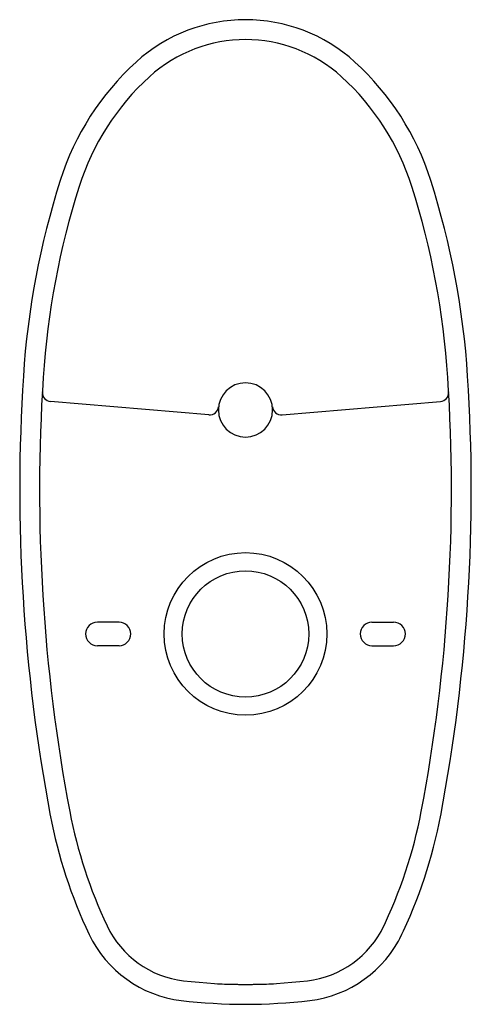
# Model space of a CAD drawing. Units: inches. Extents: x 1750 to 2715, y 61 to 564.
# Drawn here: x 2631 to 2715, y 94 to 276 of the extents above; entities that cross this region are included whole.
import ezdxf

# ---------------------------------------------------------------- set-up
doc = ezdxf.new("R2010")
doc.units = ezdxf.units.IN
doc.header["$MEASUREMENT"] = 0
doc.layers.add('PIC26', color=7, linetype='Continuous')

msp = doc.modelspace()

# ---------------------------------------------------------------- linework, layer by layer
at = {"layer": 'PIC26', "color": 7, "linetype": 'Continuous', "lineweight": 25}
for p, q in [((2666.25, 203.25), (2636.95, 205.7)), ((2679.81, 203.25), (2709.11, 205.7)), ((2649.62, 164.85), (2645.61, 164.85)), ((2696.44, 164.85), (2700.45, 164.85)), ((2649.62, 160.51), (2645.61, 160.51)), ((2696.44, 160.51), (2700.45, 160.51))]:
    msp.add_line(p, q, dxfattribs=at)
for radius in [15.05, 11.7]:
    msp.add_circle((2673.03, 162.68), radius, dxfattribs=at)
for centre, radius, start, end in [((2673.03, 246.27), 30.09, 47.6729, 132.3271), ((2673.03, 246.27), 26.42, 47.6729, 132.3271), ((2686.54, 231.44), 50.16, 132.3271, 162.3692), ((2659.52, 231.44), 50.16, 17.6308, 47.6729), ((2686.54, 231.44), 46.48, 132.3271, 162.3692), ((2659.52, 231.44), 46.48, 17.6308, 47.6729), ((2783.73, 200.55), 152.14, 162.3692, 176.2969), ((2562.33, 200.55), 152.14, 3.7031, 17.6308), ((2783.73, 200.55), 148.46, 162.3692, 176.2969), ((2562.33, 200.55), 148.46, 3.7031, 17.6308), ((2955.58, 189.43), 324.34, 176.2969, 190.7191), ((2955.58, 189.43), 320.67, 176.2969, 190.7191), ((2390.48, 189.43), 320.67, 349.2809, 3.7031), ((2390.48, 189.43), 324.34, 349.2809, 3.7031), ((2673.03, 204.14), 5.02, 0, 180), ((2637.09, 207.37), 1.67, 176.776, 265.2035), ((2708.97, 207.37), 1.67, 274.7965, 3.224), ((2666.39, 204.91), 1.67, 265.2035, 353.3943), ((2673.03, 204.14), 5.02, 180, 270), ((2673.03, 204.14), 5.02, 270, 0), ((2679.67, 204.91), 1.67, 186.6057, 274.7965), ((2645.61, 162.68), 2.17, 90, 180), ((2649.62, 162.68), 2.17, 0, 90), ((2696.44, 162.68), 2.17, 90, 180), ((2700.45, 162.68), 2.17, 0, 90), ((2645.61, 162.68), 2.17, 180, 270), ((2649.62, 162.68), 2.17, 270, 0), ((2696.44, 162.68), 2.17, 180, 270), ((2700.45, 162.68), 2.17, 270, 0), ((2725.6, 145.9), 86.6, 190.7191, 205.4661), ((2620.46, 145.9), 86.6, 334.0194, 349.2809), ((2725.6, 145.9), 90.28, 190.7191, 205.4661), ((2620.46, 145.9), 90.28, 334.0194, 349.2809), ((2663.71, 116.42), 18.06, 205.4661, 263.1895), ((2682.35, 116.42), 18.06, 276.8105, 334.5339), ((2663.71, 116.42), 21.73, 205.4661, 263.1895), ((2682.35, 116.42), 21.73, 276.8105, 334.5339), ((2673.03, 194.45), 96.63, 263.1895, 276.8105), ((2673.03, 195.45), 97.64, 266.9716, 273.0284), ((2673.03, 194.45), 100.31, 263.1895, 276.8105)]:
    msp.add_arc(centre, radius, start, end, dxfattribs=at)

doc.saveas('drawing.dxf')
